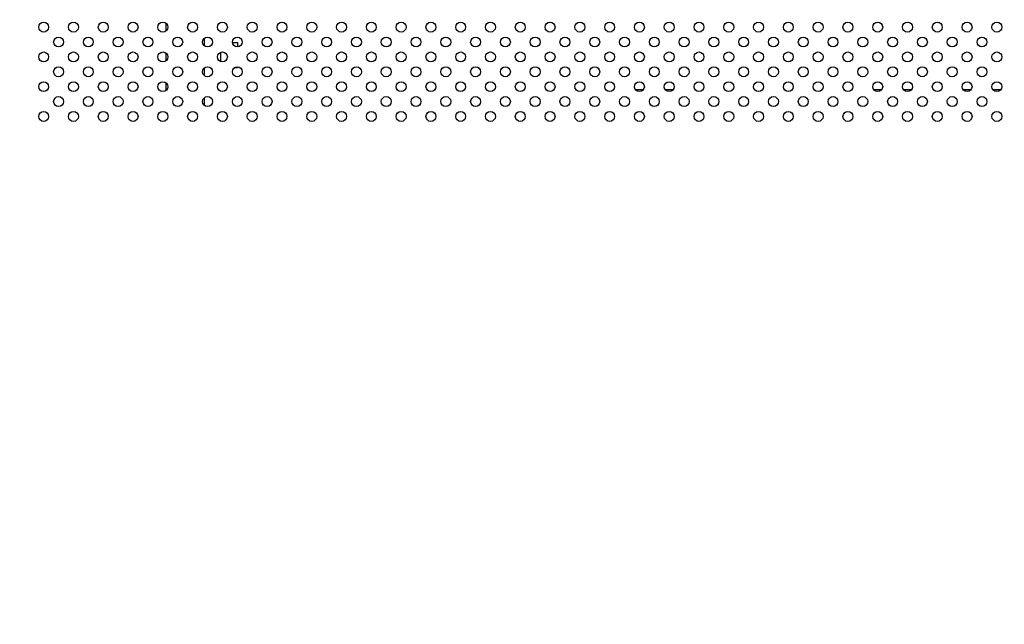
# Model space of a CAD drawing. Units: millimetres. Extents: x 0 to 1427, y 0 to 841.
# Drawn here: x 1201 to 1275, y 366 to 412 of the extents above; entities that cross this region are included whole.
import ezdxf

# ---------------------------------------------------------------- set-up
doc = ezdxf.new("R2010")
doc.units = ezdxf.units.MM
doc.header["$LTSCALE"] = 78.474
doc.layers.get('0').update_dxf_attribs({"linetype": 'CONTINUOUS'})
doc.layers.add('3_ALL_AXES', color=7, linetype='CONTINUOUS')
doc.layers.add('7_ALL_FEATURES', color=7, linetype='CONTINUOUS')
doc.styles.get("Standard").update_dxf_attribs({"font": 'txt', "width": 0.8})
doc.dimstyles.new('DIMSTYLE_1', dxfattribs={"dimtxt": 8, "dimasz": 5, "dimexe": 0.7, "dimexo": 0, "dimgap": 2, "dimtad": 1, "dimlfac": 4, "dimdsep": 46, "dimtxsty": 'Standard', "dimblk": 'OPEN', "dimblk1": 'OPEN', "dimblk2": 'OPEN', "dimcen": 0.09, "dimadec": 0, "dimazin": 0, "dimtp": 0.01, "dimtm": 0.01, "dimtfac": 1, "dimtofl": 0, "dimtmove": 0, "dimatfit": 3, "dimldrblk": 'OPEN', "dimfxl": 1, "dimtolj": 1, "dimarcsym": 0})

# ---------------------------------------------------------------- blocks, each defined once
blk = doc.blocks.new('_OPEN')
at = {"color": 0, "linetype": 'ByBlock'}
for p, q in [((0, 0), (-1, 0.2)), ((-1, -0.2), (0, 0)), ((-1, 0), (0, 0))]:
    blk.add_line(p, q, dxfattribs=at)
blk = doc.blocks.new('*D24')
at = {"color": 20, "linetype": 'Continuous', "true_color": 0xf23030}
for p, q in [((1184.551, 366.102), (1184.551, 517.256)), ((1349.976, 454.015), (1349.976, 517.256)), ((1184.551, 516.556), (1267.264, 516.556)), ((1349.976, 516.556), (1267.264, 516.556))]:
    blk.add_line(p, q, dxfattribs=at)
at = {"color": 20, "linetype": 'Continuous', "true_color": 0xf23030, "xscale": 5, "yscale": 5, "zscale": 5, "rotation": 180}
blk.add_blockref('_OPEN', (1184.551, 516.556), dxfattribs=at)
at = {"color": 20, "linetype": 'Continuous', "true_color": 0xf23030, "xscale": 5, "yscale": 5, "zscale": 5}
blk.add_blockref('_OPEN', (1349.976, 516.556), dxfattribs=at)
at = {"color": 20, "linetype": 'Continuous', "true_color": 0xf23030, "insert": (1267.264, 526.556), "char_height": 8, "width": 32, "attachment_point": 2, "line_spacing_factor": 0.9}
blk.add_mtext('661.7', dxfattribs=at)

msp = doc.modelspace()

# ---------------------------------------------------------------- linework, layer by layer
at = {"layer": '3_ALL_AXES', "color": 7, "linetype": 'Continuous'}
for centre in [(1202.6762, 411.2272), (1204.9262, 411.2272), (1207.1762, 411.2272), (1209.4262, 411.2272), (1211.6762, 411.2272), (1213.9262, 411.2272), (1216.1762, 411.2272), (1218.4262, 411.2272), (1220.6762, 411.2272), (1222.9262, 411.2272), (1225.1762, 411.2272), (1227.4262, 411.2272), (1229.6762, 411.2272), (1231.9262, 411.2272), (1234.1762, 411.2272), (1236.4262, 411.2272), (1238.6762, 411.2272), (1240.9262, 411.2272), (1243.1762, 411.2272), (1245.4262, 411.2272), (1247.6762, 411.2272), (1249.9262, 411.2272), (1252.1762, 411.2272), (1254.4262, 411.2272), (1256.6762, 411.2272), (1258.9262, 411.2272), (1261.1762, 411.2272), (1263.4262, 411.2272), (1265.6762, 411.2272), (1267.9262, 411.2272), (1270.1762, 411.2272), (1272.4262, 411.2272), (1274.6762, 411.2272), (1203.8012, 410.1022), (1206.0512, 410.1022), (1208.3012, 410.1022), (1210.5512, 410.1022), (1212.8012, 410.1022), (1215.0512, 410.1022), (1217.3012, 410.1022), (1219.5512, 410.1022), (1221.8012, 410.1022), (1224.0512, 410.1022), (1226.3012, 410.1022), (1228.5512, 410.1022), (1230.8012, 410.1022), (1233.0512, 410.1022), (1235.3012, 410.1022), (1237.5512, 410.1022), (1239.8012, 410.1022), (1242.0512, 410.1022), (1244.3012, 410.1022), (1246.5512, 410.1022), (1248.8012, 410.1022), (1251.0512, 410.1022), (1253.3012, 410.1022), (1255.5512, 410.1022), (1257.8012, 410.1022), (1260.0512, 410.1022), (1262.3012, 410.1022), (1264.5512, 410.1022), (1266.8012, 410.1022), (1269.0512, 410.1022), (1271.3012, 410.1022), (1273.5512, 410.1022), (1202.6762, 408.9772), (1204.9262, 408.9772), (1207.1762, 408.9772), (1209.4262, 408.9772), (1211.6762, 408.9772), (1213.9262, 408.9772), (1216.1762, 408.9772), (1218.4262, 408.9772), (1220.6762, 408.9772), (1222.9262, 408.9772), (1225.1762, 408.9772), (1227.4262, 408.9772), (1229.6762, 408.9772), (1231.9262, 408.9772), (1234.1762, 408.9772), (1236.4262, 408.9772), (1238.6762, 408.9772), (1240.9262, 408.9772), (1243.1762, 408.9772), (1245.4262, 408.9772), (1247.6762, 408.9772), (1249.9262, 408.9772), (1252.1762, 408.9772), (1254.4262, 408.9772), (1256.6762, 408.9772), (1258.9262, 408.9772), (1261.1762, 408.9772), (1263.4262, 408.9772), (1265.6762, 408.9772), (1267.9262, 408.9772), (1270.1762, 408.9772), (1272.4262, 408.9772), (1274.6762, 408.9772), (1203.8012, 407.8522), (1206.0512, 407.8522), (1208.3012, 407.8522), (1210.5512, 407.8522), (1212.8012, 407.8522), (1215.0512, 407.8522), (1217.3012, 407.8522), (1219.5512, 407.8522), (1221.8012, 407.8522), (1224.0512, 407.8522), (1226.3012, 407.8522), (1228.5512, 407.8522), (1230.8012, 407.8522), (1233.0512, 407.8522), (1235.3012, 407.8522), (1237.5512, 407.8522), (1239.8012, 407.8522), (1242.0512, 407.8522), (1244.3012, 407.8522), (1246.5512, 407.8522), (1248.8012, 407.8522), (1251.0512, 407.8522), (1253.3012, 407.8522), (1255.5512, 407.8522), (1257.8012, 407.8522), (1260.0512, 407.8522), (1262.3012, 407.8522), (1264.5512, 407.8522), (1266.8012, 407.8522), (1269.0512, 407.8522), (1271.3012, 407.8522), (1273.5512, 407.8522), (1202.6762, 406.7272), (1204.9262, 406.7272), (1207.1762, 406.7272), (1209.4262, 406.7272), (1211.6762, 406.7272), (1213.9262, 406.7272), (1216.1762, 406.7272), (1218.4262, 406.7272), (1220.6762, 406.7272), (1222.9262, 406.7272), (1225.1762, 406.7272), (1227.4262, 406.7272), (1229.6762, 406.7272), (1231.9262, 406.7272), (1234.1762, 406.7272), (1236.4262, 406.7272), (1238.6762, 406.7272), (1240.9262, 406.7272), (1243.1762, 406.7272), (1245.4262, 406.7272), (1247.6762, 406.7272), (1249.9262, 406.7272), (1252.1762, 406.7272), (1254.4262, 406.7272), (1256.6762, 406.7272), (1258.9262, 406.7272), (1261.1762, 406.7272), (1263.4262, 406.7272), (1265.6762, 406.7272), (1267.9262, 406.7272), (1270.1762, 406.7272), (1272.4262, 406.7272), (1274.6762, 406.7272), (1203.8012, 405.6022), (1206.0512, 405.6022), (1208.3012, 405.6022), (1210.5512, 405.6022), (1212.8012, 405.6022), (1215.0512, 405.6022), (1217.3012, 405.6022), (1219.5512, 405.6022), (1221.8012, 405.6022), (1224.0512, 405.6022), (1226.3012, 405.6022), (1228.5512, 405.6022), (1230.8012, 405.6022), (1233.0512, 405.6022), (1235.3012, 405.6022), (1237.5512, 405.6022), (1239.8012, 405.6022), (1242.0512, 405.6022), (1244.3012, 405.6022), (1246.5512, 405.6022), (1248.8012, 405.6022), (1251.0512, 405.6022), (1253.3012, 405.6022), (1255.5512, 405.6022), (1257.8012, 405.6022), (1260.0512, 405.6022), (1262.3012, 405.6022), (1264.5512, 405.6022), (1266.8012, 405.6022), (1269.0512, 405.6022), (1271.3012, 405.6022), (1273.5512, 405.6022), (1202.6762, 404.4772), (1204.9262, 404.4772), (1207.1762, 404.4772), (1209.4262, 404.4772), (1211.6762, 404.4772), (1213.9262, 404.4772), (1216.1762, 404.4772), (1218.4262, 404.4772), (1220.6762, 404.4772), (1222.9262, 404.4772), (1225.1762, 404.4772), (1227.4262, 404.4772), (1229.6762, 404.4772), (1231.9262, 404.4772), (1234.1762, 404.4772), (1236.4262, 404.4772), (1238.6762, 404.4772), (1240.9262, 404.4772), (1243.1762, 404.4772), (1245.4262, 404.4772), (1247.6762, 404.4772), (1249.9262, 404.4772), (1252.1762, 404.4772), (1254.4262, 404.4772), (1256.6762, 404.4772), (1258.9262, 404.4772), (1261.1762, 404.4772), (1263.4262, 404.4772), (1265.6762, 404.4772), (1267.9262, 404.4772), (1270.1762, 404.4772), (1272.4262, 404.4772), (1274.6762, 404.4772)]:
    msp.add_circle(centre, 0.375, dxfattribs=at)
at = {"layer": '7_ALL_FEATURES', "color": 7, "linetype": 'Continuous'}
for p, q in [((1211.9012, 411.5264), (1211.9012, 410.9279)), ((1211.9012, 409.2764), (1211.9012, 408.6779)), ((1216.0512, 408.6237), (1216.0512, 409.3307)), ((1211.9012, 407.0264), (1211.9012, 406.4279))]:
    msp.add_line(p, q, dxfattribs=at)
at = {"layer": '7_ALL_FEATURES', "color": 6, "linetype": 'Continuous'}
for p, q in [((1214.8012, 410.3811), (1214.8012, 409.8233)), ((1216.9288, 410.0647), (1217.3262, 410.0647)), ((1217.3262, 410.0647), (1217.3262, 409.7281)), ((1214.8012, 408.1311), (1214.8012, 407.5733)), ((1217.3262, 408.1397), (1217.0618, 408.1397)), ((1217.3262, 408.2263), (1217.3262, 408.1397)), ((1247.3771, 406.5022), (1247.9753, 406.5022)), ((1249.6271, 406.5022), (1250.2253, 406.5022)), ((1265.3771, 406.5022), (1265.9753, 406.5022)), ((1267.6271, 406.5022), (1268.2253, 406.5022)), ((1272.1271, 406.5022), (1272.7253, 406.5022)), ((1274.3771, 406.5022), (1274.9753, 406.5022)), ((1214.8012, 405.8811), (1214.8012, 405.3233))]:
    msp.add_line(p, q, dxfattribs=at)

# ---------------------------------------------------------------- dimensions: what is measured, and where the dimension line sits
at = {"color": 20, "linetype": 'Continuous', "true_color": 0xf23030}
dim = msp.add_linear_dim(base=(1349.9762, 516.5556), p1=(1184.5512, 366.1022), p2=(1349.9762, 454.0147), dimstyle='DIMSTYLE_1', dxfattribs=at)
dim.commit()
dim.dimension.update_dxf_attribs({"geometry": '*D24', "text_midpoint": (1267.2637, 516.5556), "dimtype": 160})

doc.saveas('drawing.dxf')
